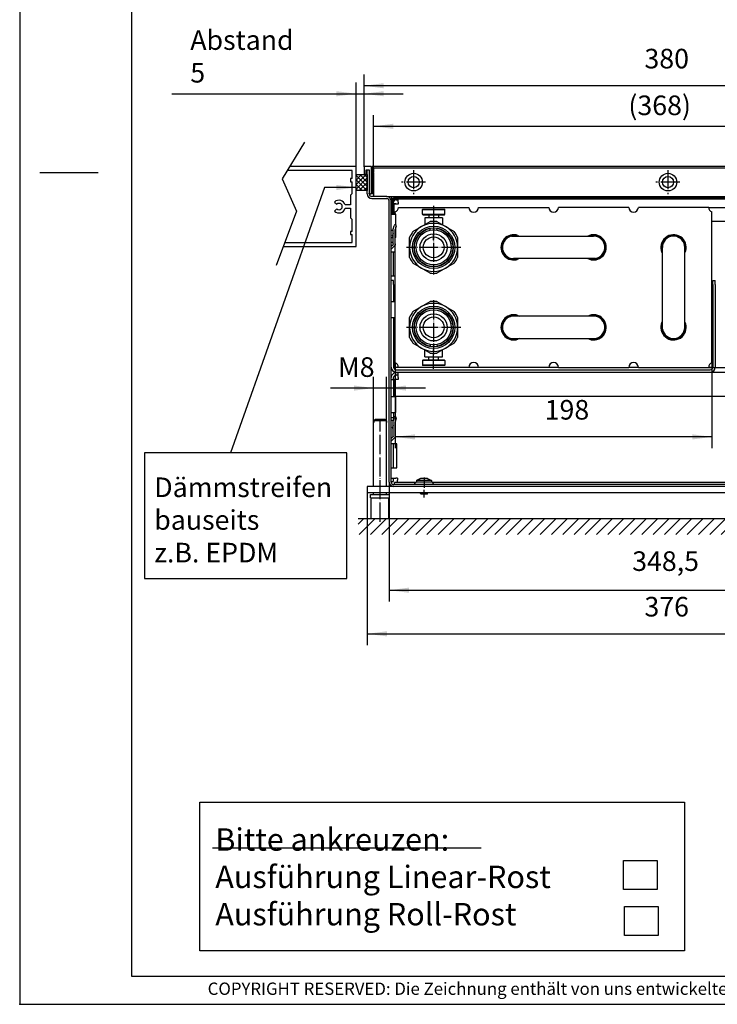
# Model space of a CAD drawing. Extents: x 78 to 1548, y -314 to 725.
# Drawn here: x 78 to 514, y -314 to 301 of the extents above; entities that cross this region are included whole.
import ezdxf

# ---------------------------------------------------------------- set-up
doc = ezdxf.new("R2010")
doc.units = 0
doc.linetypes.add('DOT_CENTER', pattern=[14, 12, -1, 0, -1])
doc.layers.get('0').update_dxf_attribs({"linetype": 'CONTINUOUS'})
doc.layers.add('1', color=7, linetype='CONTINUOUS')
doc.styles.add('CONVERTER_11', font='txt.shx', dxfattribs={"width": 0.9})
doc.styles.add('CONVERTER_12', font='txt.shx', dxfattribs={"width": 0.81})
doc.dimstyles.new('ME10_DIM_11', dxfattribs={"dimtxt": 12.25, "dimasz": 12.25, "dimexe": 7, "dimexo": 0, "dimgap": 7, "dimtad": 1, "dimdec": 1, "dimtxsty": 'CONVERTER_11', "dimsah": 1, "dimcen": 0.09, "dimclrd": 2, "dimclre": 2, "dimclrt": 3, "dimazin": 3, "dimtfac": 1, "dimtdec": 4, "dimtix": 1, "dimtmove": 0, "dimatfit": 3, "dimtolj": 1, "dimtzin": 0})
doc.dimstyles.new('ME10_DIM_16', dxfattribs={"dimtxt": 12.25, "dimasz": 12.25, "dimexe": 7, "dimexo": 0, "dimgap": 7, "dimtad": 1, "dimtxsty": 'CONVERTER_11', "dimsah": 1, "dimcen": 0.09, "dimclrd": 2, "dimclre": 2, "dimclrt": 3, "dimazin": 3, "dimtfac": 1, "dimtdec": 4, "dimtix": 1, "dimtmove": 0, "dimatfit": 3, "dimtolj": 1, "dimtzin": 0})
doc.dimstyles.new('ME10_DIM_19', dxfattribs={"dimtxt": 12.25, "dimasz": 12.25, "dimexe": 7, "dimexo": 0, "dimgap": 7, "dimtad": 1, "dimtxsty": 'CONVERTER_11', "dimsah": 1, "dimcen": 0.09, "dimclrd": 2, "dimclre": 2, "dimclrt": 3, "dimazin": 3, "dimtfac": 1, "dimtdec": 4, "dimtix": 1, "dimtmove": 0, "dimatfit": 3, "dimtolj": 1, "dimtzin": 0})
doc.dimstyles.new('ME10_DIM_20', dxfattribs={"dimtxt": 12.25, "dimasz": 12.25, "dimexe": 7, "dimexo": 0, "dimgap": 7, "dimtad": 1, "dimtxsty": 'CONVERTER_11', "dimsah": 1, "dimcen": 0.09, "dimclrd": 2, "dimclre": 2, "dimclrt": 3, "dimazin": 3, "dimtfac": 1, "dimtdec": 4, "dimtix": 1, "dimtmove": 0, "dimatfit": 3, "dimtolj": 1, "dimtzin": 0})
doc.dimstyles.new('ME10_DIM_21', dxfattribs={"dimtxt": 12.25, "dimasz": 12.25, "dimexe": 7, "dimexo": 0, "dimgap": 7, "dimtad": 1, "dimtxsty": 'CONVERTER_11', "dimsah": 1, "dimcen": 0.09, "dimclrd": 2, "dimclre": 2, "dimclrt": 3, "dimazin": 3, "dimtfac": 1, "dimtdec": 4, "dimtix": 1, "dimtmove": 0, "dimatfit": 3, "dimtolj": 1, "dimtzin": 0})
doc.dimstyles.new('ME10_DIM_25', dxfattribs={"dimtxt": 12.25, "dimasz": 12.25, "dimexe": 7, "dimexo": 0, "dimgap": 7, "dimtad": 1, "dimtxsty": 'CONVERTER_11', "dimsah": 1, "dimcen": 0.09, "dimclrd": 2, "dimclre": 2, "dimclrt": 3, "dimazin": 3, "dimtfac": 1, "dimtdec": 4, "dimtix": 1, "dimtmove": 0, "dimatfit": 3, "dimtolj": 1, "dimtzin": 0})
doc.dimstyles.new('ME10_DIM_26', dxfattribs={"dimtxt": 12.25, "dimasz": 12.25, "dimexe": 7, "dimexo": 0, "dimgap": 7, "dimtad": 1, "dimtxsty": 'CONVERTER_11', "dimsah": 1, "dimcen": 0.09, "dimclrd": 2, "dimclre": 2, "dimclrt": 3, "dimazin": 3, "dimtfac": 1, "dimtdec": 4, "dimtix": 1, "dimtmove": 0, "dimatfit": 3, "dimtolj": 1, "dimtzin": 0})
doc.dimstyles.new('ME10_DIM_27', dxfattribs={"dimtxt": 12.25, "dimasz": 12.25, "dimexe": 7, "dimexo": 0, "dimgap": 7, "dimtad": 1, "dimtxsty": 'CONVERTER_11', "dimsah": 1, "dimcen": 0.09, "dimclrd": 2, "dimclre": 2, "dimclrt": 3, "dimazin": 3, "dimtfac": 1, "dimtdec": 4, "dimtix": 1, "dimtmove": 0, "dimatfit": 3, "dimtolj": 1, "dimtzin": 0})
doc.dimstyles.get("Standard").update_dxf_attribs({"dimtxt": 0.18, "dimasz": 0.18, "dimexe": 0.18, "dimexo": 0.0625, "dimgap": 0.09, "dimtad": 0, "dimtih": 1, "dimtoh": 1, "dimdec": 4, "dimzin": 0, "dimtxsty": 'STANDARD', "dimcen": 0.09, "dimazin": 3, "dimtfac": 1, "dimtdec": 4, "dimtofl": 0, "dimtmove": 0, "dimatfit": 3, "dimtolj": 1, "dimtzin": 0})

# ---------------------------------------------------------------- blocks, each defined once
blk = doc.blocks.new('_TB_FRAME_A3Q', base_point=(26.05, -104.76))
at = {"layer": '1', "color": 2, "linetype": 'CONTINUOUS'}
for p, q in [((26.05, 192.24), (26.05, -104.76)), ((29.65, 43.74), (40.04, 43.74)), ((26.05, -104.76), (446.05, -104.76))]:
    blk.add_line(p, q, dxfattribs=at)
at = {"layer": '1', "color": 7, "linetype": 'CONTINUOUS'}
for p, q in [((46.05, 187.24), (46.05, -99.76)), ((46.05, -99.76), (441.05, -99.76))]:
    blk.add_line(p, q, dxfattribs=at)
at = {"layer": '1', "color": 4}
blk.add_point((26.05, -104.76), dxfattribs=at)
at = {"layer": '1', "color": 2, "insert": (243.55, -102.26), "char_height": 2.2, "attachment_point": 5, "style": 'CONVERTER_12'}
blk.add_mtext('COPYRIGHT RESERVED: Die Zeichnung enthält von uns entwickeltes, geschütztes Know-How, das nicht ohne unsere schriftliche Zustimmung Dritten, insbesondere Mitbewerbern, zugänglich gemacht werden darf. Zuwiderhandlungen verpflichten zu Schadenersatz.', dxfattribs=at)
blk = doc.blocks.new('*D5')
at = {"layer": '1', "color": 2, "linetype": 'CONTINUOUS'}
for p, q in [((288.44, 209.23), (288.44, 261.72)), ((293.44, 209.03), (293.44, 261.72)), ((173.3, 254.72), (288.44, 254.72)), ((288.44, 254.72), (293.44, 254.72)), ((293.44, 254.72), (317.94, 254.72))]:
    blk.add_line(p, q, dxfattribs=at)
at = {"layer": '1', "color": 2}
for points in [[(276.19, 253.11), (276.19, 256.33), (288.44, 254.72)], [(305.69, 256.33), (305.69, 253.11), (293.44, 254.72)]]:
    blk.add_solid(points, dxfattribs=at)
at = {"layer": '1', "color": 3, "insert": (184.82, 261.72), "char_height": 12.25, "attachment_point": 7, "rotation": 0.00014, "style": 'CONVERTER_11'}
blk.add_mtext('\\C3;Abstand \\C3;5', dxfattribs=at)
blk = doc.blocks.new('*D10')
at = {"layer": '1', "color": 2, "linetype": 'CONTINUOUS'}
for p, q in [((299.44, 205.36), (299.44, 241.36)), ((667.44, 205.36), (667.44, 241.36)), ((299.44, 234.36), (667.44, 234.36))]:
    blk.add_line(p, q, dxfattribs=at)
at = {"layer": '1', "color": 2}
for points in [[(311.69, 235.98), (311.69, 232.75), (299.44, 234.36)], [(655.19, 232.75), (655.19, 235.98), (667.44, 234.36)]]:
    blk.add_solid(points, dxfattribs=at)
at = {"layer": '1', "color": 3, "insert": (458.69, 241.36), "char_height": 12.25, "attachment_point": 7, "rotation": 0.00014, "style": 'CONVERTER_11'}
blk.add_mtext('\\C3;(\\C3;368\\C3;)', dxfattribs=at)
blk = doc.blocks.new('*D13')
at = {"layer": '1', "color": 2, "linetype": 'CONTINUOUS'}
for p, q in [((293.44, 209.03), (293.44, 266.72)), ((673.44, 209.03), (673.44, 266.72)), ((673.44, 259.72), (293.44, 259.72))]:
    blk.add_line(p, q, dxfattribs=at)
at = {"layer": '1', "color": 2}
for points in [[(305.69, 261.33), (305.69, 258.11), (293.44, 259.72)], [(661.19, 258.11), (661.19, 261.33), (673.44, 259.72)]]:
    blk.add_solid(points, dxfattribs=at)
at = {"layer": '1', "color": 3, "insert": (468.74, 266.72), "char_height": 12.25, "attachment_point": 7, "rotation": 0.00014, "style": 'CONVERTER_11'}
blk.add_mtext('380', dxfattribs=at)
blk = doc.blocks.new('*D14')
at = {"layer": '1', "color": 2, "linetype": 'CONTINUOUS'}
for p, q in [((309.19, 12.08), (309.19, -62.53)), ((657.69, 12.08), (657.69, -62.53)), ((309.19, -55.53), (657.69, -55.53))]:
    blk.add_line(p, q, dxfattribs=at)
at = {"layer": '1', "color": 2}
for points in [[(321.44, -53.91), (321.44, -57.14), (309.19, -55.53)], [(645.44, -57.14), (645.44, -53.91), (657.69, -55.53)]]:
    blk.add_solid(points, dxfattribs=at)
at = {"layer": '1', "color": 3, "insert": (461.08, -47.3), "char_height": 12.25, "attachment_point": 7, "rotation": 0.00014, "style": 'CONVERTER_11'}
blk.add_mtext('348,5', dxfattribs=at)
blk = doc.blocks.new('*D15')
at = {"layer": '1', "color": 2, "linetype": 'CONTINUOUS'}
for p, q in [((295.44, 5.23), (295.44, -89.78)), ((671.44, 5.23), (671.44, -89.78)), ((295.44, -82.78), (671.44, -82.78))]:
    blk.add_line(p, q, dxfattribs=at)
at = {"layer": '1', "color": 2}
for points in [[(307.69, -81.16), (307.69, -84.39), (295.44, -82.78)], [(659.19, -84.39), (659.19, -81.16), (671.44, -82.78)]]:
    blk.add_solid(points, dxfattribs=at)
at = {"layer": '1', "color": 3, "insert": (468.74, -75.78), "char_height": 12.25, "attachment_point": 7, "rotation": 0.00014, "style": 'CONVERTER_11'}
blk.add_mtext('376', dxfattribs=at)
blk = doc.blocks.new('*D19')
at = {"layer": '1', "color": 2, "linetype": 'CONTINUOUS'}
for p, q in [((508.94, 183.73), (552.43, 183.73)), ((545.43, 183.73), (545.43, 83.73)), ((508.94, 83.73), (552.43, 83.73))]:
    blk.add_line(p, q, dxfattribs=at)
at = {"layer": '1', "color": 2}
for points in [[(547.05, 171.48), (543.82, 171.48), (545.43, 183.73)], [(543.82, 95.98), (547.05, 95.98), (545.43, 83.73)]]:
    blk.add_solid(points, dxfattribs=at)
at = {"layer": '1', "color": 3, "insert": (538.43, 117.42), "char_height": 12.25, "attachment_point": 7, "rotation": 90, "style": 'CONVERTER_11'}
blk.add_mtext('100', dxfattribs=at)
blk = doc.blocks.new('*D20')
at = {"layer": '1', "color": 2, "linetype": 'CONTINUOUS'}
for p, q in [((312.94, 86.56), (312.94, 33.28)), ((510.94, 86.56), (510.94, 33.28)), ((510.94, 40.28), (312.94, 40.28))]:
    blk.add_line(p, q, dxfattribs=at)
at = {"layer": '1', "color": 2}
for points in [[(325.19, 41.89), (325.19, 38.66), (312.94, 40.28)], [(498.69, 38.66), (498.69, 41.89), (510.94, 40.28)]]:
    blk.add_solid(points, dxfattribs=at)
at = {"layer": '1', "color": 3, "insert": (406.37, 47.28), "char_height": 12.25, "attachment_point": 7, "rotation": 0.00014, "style": 'CONVERTER_11'}
blk.add_mtext('198', dxfattribs=at)
blk = doc.blocks.new('*D21')
at = {"layer": '1', "color": 2, "linetype": 'CONTINUOUS'}
for p, q in [((299.44, 49.23), (299.44, 77.79)), ((307.44, 49.23), (307.44, 77.79)), ((299.44, 70.79), (272.52, 70.79)), ((307.44, 70.79), (299.44, 70.79)), ((331.94, 70.79), (307.44, 70.79))]:
    blk.add_line(p, q, dxfattribs=at)
at = {"layer": '1', "color": 2}
for points in [[(287.19, 69.18), (287.19, 72.41), (299.44, 70.79)], [(319.69, 72.41), (319.69, 69.18), (307.44, 70.79)]]:
    blk.add_solid(points, dxfattribs=at)
at = {"layer": '1', "color": 3, "insert": (277.18, 77.79), "char_height": 12.25, "attachment_point": 7, "rotation": 0.00014, "style": 'CONVERTER_11'}
blk.add_mtext('\\C3;M\\C3;8', dxfattribs=at)
blk = doc.blocks.new('*X45')
at = {"layer": '1', "color": 2, "linetype": 'CONTINUOUS'}
for p, q in [((294.74, 204.23), (288.44, 197.93)), ((291.91, 204.23), (288.44, 200.76)), ((289.09, 204.23), (288.44, 203.59)), ((295.44, 196.71), (288.44, 203.71)), ((295.44, 199.54), (290.74, 204.23)), ((295.44, 199.54), (290.74, 204.23)), ((295.44, 202.36), (293.57, 204.23)), ((295.44, 202.1), (288.44, 195.1)), ((295.08, 194.23), (288.44, 200.88)), ((292.26, 194.23), (288.44, 198.05)), ((295.44, 199.27), (290.4, 194.23)), ((289.43, 194.23), (288.44, 195.22)), ((295.44, 196.44), (293.23, 194.23))]:
    blk.add_line(p, q, dxfattribs=at)
blk = doc.blocks.new('*X46')
at = {"layer": '1', "color": 2, "linetype": 'CONTINUOUS'}
for p, q in [((289.84, -14.21), (293.29, -10.77)), ((290.36, -20.77), (300.36, -10.77)), ((297.43, -20.77), (307.43, -10.77)), ((304.5, -20.77), (314.5, -10.77)), ((311.57, -20.77), (321.57, -10.77)), ((318.64, -20.77), (328.64, -10.77)), ((325.72, -20.77), (335.72, -10.77)), ((332.79, -20.77), (342.79, -10.77)), ((339.86, -20.77), (349.86, -10.77)), ((346.93, -20.77), (356.93, -10.77)), ((354, -20.77), (364, -10.77)), ((361.07, -20.77), (371.07, -10.77)), ((368.14, -20.77), (378.14, -10.77)), ((375.21, -20.77), (385.21, -10.77)), ((382.28, -20.77), (392.28, -10.77)), ((389.36, -20.77), (399.36, -10.77)), ((396.43, -20.77), (406.43, -10.77)), ((403.5, -20.77), (413.5, -10.77)), ((410.57, -20.77), (420.57, -10.77)), ((417.64, -20.77), (427.64, -10.77)), ((424.71, -20.77), (434.71, -10.77)), ((431.78, -20.77), (441.78, -10.77)), ((438.85, -20.77), (448.85, -10.77)), ((445.92, -20.77), (455.92, -10.77)), ((452.99, -20.77), (462.99, -10.77)), ((460.07, -20.77), (470.07, -10.77)), ((467.14, -20.77), (477.14, -10.77)), ((474.21, -20.77), (484.21, -10.77)), ((481.28, -20.77), (491.28, -10.77)), ((488.35, -20.77), (498.35, -10.77)), ((495.42, -20.77), (505.42, -10.77)), ((502.49, -20.77), (512.49, -10.77)), ((509.56, -20.77), (519.56, -10.77)), ((516.63, -20.77), (526.63, -10.77)), ((523.71, -20.77), (533.71, -10.77)), ((530.78, -20.77), (540.78, -10.77)), ((537.85, -20.77), (547.85, -10.77)), ((544.92, -20.77), (554.92, -10.77)), ((551.99, -20.77), (561.99, -10.77)), ((559.06, -20.77), (569.06, -10.77)), ((566.13, -20.77), (576.13, -10.77)), ((573.2, -20.77), (583.2, -10.77)), ((580.27, -20.77), (590.27, -10.77)), ((587.35, -20.77), (597.35, -10.77)), ((594.42, -20.77), (604.42, -10.77)), ((601.49, -20.77), (611.49, -10.77)), ((608.56, -20.77), (618.56, -10.77)), ((615.63, -20.77), (625.63, -10.77)), ((622.7, -20.77), (632.7, -10.77)), ((629.77, -20.77), (639.77, -10.77)), ((636.84, -20.77), (646.84, -10.77)), ((643.91, -20.77), (653.91, -10.77)), ((650.98, -20.77), (660.98, -10.77)), ((658.06, -20.77), (668.06, -10.77)), ((665.13, -20.77), (675.13, -10.77)), ((672.2, -20.77), (682.2, -10.77)), ((679.27, -20.77), (689.27, -10.77)), ((686.34, -20.77), (696.34, -10.77)), ((693.41, -20.77), (702.21, -11.97)), ((700.48, -20.77), (702.21, -19.04))]:
    blk.add_line(p, q, dxfattribs=at)

msp = doc.modelspace()

# ---------------------------------------------------------------- linework, layer by layer
at = {"color": 1, "linetype": 'CONTINUOUS'}
for p, q in [((297.839, 209.233), (293.639, 209.233)), ((668.439, 209.233), (298.439, 209.233)), ((298.439, 209.033), (298.439, 209.233)), ((293.439, 209.033), (293.439, 204.433)), ((293.639, 204.233), (294.039, 204.233)), ((294.839, 207.233), (296.539, 207.233)), ((294.839, 205.033), (294.839, 207.233)), ((295.439, 192.083), (295.439, 207.233)), ((296.539, 207.233), (296.539, 193.033)), ((298.039, 192.433), (298.039, 209.033)), ((298.439, 209.033), (298.439, 192.433)), ((299.439, 208.483), (667.439, 208.483)), ((299.439, 208.483), (299.439, 208.183)), ((299.439, 208.183), (299.439, 206.654)), ((299.439, 206.654), (299.439, 206.396)), ((299.439, 206.396), (299.439, 205.621)), ((299.439, 205.363), (299.439, 205.621)), ((299.439, 205.363), (299.439, 193.604)), ((296.689, 192.083), (296.689, 192.567)), ((297.339, 192.233), (297.839, 192.233)), ((298.439, 192.233), (298.439, 192.433)), ((299.439, 192.233), (298.439, 192.233)), ((299.439, 192.187), (299.408, 192.233)), ((299.439, 193.346), (299.439, 193.604)), ((299.439, 193.346), (299.439, 192.571)), ((299.439, 192.571), (299.439, 192.313)), ((299.439, 192.313), (299.439, 190.783)), ((299.439, 190.783), (299.439, 190.483)), ((307.589, 190.483), (298.289, 190.483)), ((298.289, 189.233), (307.589, 189.233)), ((307.589, 190.483), (659.289, 190.483)), ((309.189, 12.083), (309.189, 187.633)), ((310.439, 12.083), (310.439, 187.633)), ((310.689, 190.483), (310.689, 188.323)), ((310.689, 188.323), (310.689, 188.273)), ((311.069, 187.253), (311.069, 181.983)), ((311.069, 185.733), (311.939, 185.733)), ((311.347, 189.075), (311.307, 189.016)), ((311.939, 185.733), (311.939, 186.883)), ((311.939, 186.233), (313.289, 186.233)), ((311.939, 185.733), (311.939, 179.483)), ((314.689, 185.733), (312.039, 185.733)), ((312.039, 185.733), (312.039, 179.483)), ((654.209, 189.483), (312.669, 189.483)), ((654.209, 188.853), (312.669, 188.853)), ((313.539, 189.983), (314.689, 189.983)), ((313.539, 188.483), (314.689, 188.483)), ((652.189, 189.983), (314.689, 189.983)), ((314.689, 189.568), (314.689, 189.983)), ((314.689, 189.483), (314.689, 189.568)), ((314.689, 188.705), (314.689, 188.853)), ((314.689, 186.883), (314.689, 188.705)), ((314.689, 186.883), (314.689, 185.733)), ((310.439, 179.483), (311.069, 179.483)), ((311.069, 181.983), (311.069, 179.483)), ((311.069, 179.483), (313.096, 179.483)), ((312.939, 179.483), (312.939, 180.905)), ((313.389, 179.483), (313.096, 179.483)), ((313.389, 172.496), (313.389, 179.483)), ((314.939, 183.733), (358.939, 183.733)), ((330.189, 182.633), (329.939, 182.383)), ((329.939, 182.383), (343.939, 182.383)), ((329.939, 179.383), (329.939, 182.383)), ((329.939, 179.383), (343.939, 179.383)), ((330.189, 179.133), (329.939, 179.383)), ((330.189, 182.633), (343.689, 182.633)), ((330.189, 179.133), (343.689, 179.133)), ((333.939, 179.133), (333.939, 177.233)), ((339.939, 179.133), (339.939, 177.233)), ((343.689, 182.633), (343.939, 182.383)), ((343.689, 179.133), (343.939, 179.383)), ((343.939, 179.383), (343.939, 182.383)), ((364.939, 183.733), (408.939, 183.733)), ((458.939, 183.733), (414.939, 183.733)), ((508.939, 183.733), (464.939, 183.733)), ((510.939, 86.562), (510.939, 180.905)), ((312.464, 172.744), (312.339, 172.277)), ((313.663, 172.422), (312.464, 172.744)), ((313.538, 171.956), (313.663, 172.422)), ((329.439, 171.724), (334.851, 174.849)), ((342.439, 177.233), (331.439, 177.233)), ((331.439, 177.233), (331.439, 172.878)), ((339.026, 174.849), (344.439, 171.724)), ((342.439, 177.233), (342.439, 172.878)), ((653.489, 174.983), (510.939, 174.983)), ((310.439, 169.473), (311.689, 169.473)), ((311.658, 167.337), (311.065, 165.706)), ((311.658, 167.337), (311.689, 167.508)), ((311.689, 169.652), (311.74, 170.041)), ((311.689, 160.822), (311.689, 169.652)), ((311.74, 170.041), (312.339, 172.277)), ((312.939, 169.652), (312.956, 169.782)), ((312.939, 160.822), (312.939, 169.652)), ((312.939, 169.473), (313.096, 169.473)), ((313.538, 171.956), (312.956, 169.782)), ((313.389, 169.473), (313.096, 169.473)), ((313.389, 169.473), (313.389, 171.398)), ((313.389, 164.973), (313.389, 169.473)), ((324.026, 168.599), (329.439, 171.724)), ((326.786, 165.113), (327.564, 166.209)), ((327.564, 166.209), (328.46, 167.212)), ((328.46, 167.212), (329.462, 168.108)), ((329.462, 168.108), (330.559, 168.886)), ((330.559, 168.886), (331.736, 169.537)), ((331.736, 169.537), (332.978, 170.051)), ((332.978, 170.051), (334.27, 170.423)), ((334.27, 170.423), (334.69, 170.511)), ((334.863, 169.605), (334.69, 170.511)), ((334.889, 169.471), (334.863, 169.605)), ((335.001, 169.492), (334.888, 169.476)), ((336.939, 169.758), (336.382, 169.682)), ((337.495, 169.682), (336.939, 169.758)), ((338.989, 169.476), (338.876, 169.492)), ((338.988, 169.471), (339.014, 169.605)), ((339.014, 169.605), (339.187, 170.511)), ((339.187, 170.511), (339.607, 170.423)), ((339.607, 170.423), (340.899, 170.051)), ((340.899, 170.051), (342.141, 169.537)), ((342.141, 169.537), (343.318, 168.886)), ((343.318, 168.886), (344.415, 168.108)), ((344.415, 168.108), (345.417, 167.212)), ((344.439, 171.724), (349.851, 168.599)), ((345.417, 167.212), (346.313, 166.209)), ((346.313, 166.209), (347.091, 165.113)), ((389.584, 166.177), (390.441, 165.733)), ((434.293, 166.177), (433.436, 165.733)), ((435.654, 166.021), (437.018, 166.129)), ((310.439, 164.973), (311.689, 164.973)), ((310.439, 161.889), (311.689, 161.889)), ((310.439, 159.365), (311.542, 160.469)), ((311.057, 159.983), (310.439, 159.983)), ((311.065, 165.706), (311.689, 165.479)), ((311.65, 160.631), (311.542, 160.469)), ((311.689, 160.822), (311.65, 160.631)), ((312.824, 160.248), (312.499, 159.761)), ((312.939, 160.822), (312.824, 160.248)), ((312.939, 164.973), (313.096, 164.973)), ((312.939, 86.562), (312.939, 160.822)), ((313.389, 164.973), (313.096, 164.973)), ((321.939, 158.733), (321.939, 164.983)), ((324.948, 158.733), (325.023, 160.076)), ((325.023, 160.076), (325.248, 161.402)), ((325.248, 161.402), (325.621, 162.694)), ((325.621, 162.694), (326.135, 163.936)), ((326.135, 163.936), (326.786, 165.113)), ((336.939, 165.133), (336.916, 165.173)), ((336.939, 165.133), (336.961, 165.173)), ((347.091, 165.113), (347.742, 163.936)), ((347.742, 163.936), (348.256, 162.694)), ((348.256, 162.694), (348.629, 161.402)), ((348.629, 161.402), (348.854, 160.076)), ((348.854, 160.076), (348.929, 158.733)), ((351.939, 164.983), (351.939, 158.733)), ((385.723, 165.627), (387.075, 165.733)), ((387.075, 165.733), (436.939, 165.733)), ((389.329, 165.733), (389.225, 165.771)), ((434.548, 165.733), (434.652, 165.771)), ((310.439, 157.494), (310.477, 157.685)), ((310.439, 155.983), (312.709, 155.983)), ((310.477, 157.685), (310.585, 157.847)), ((310.585, 157.847), (312.499, 159.761)), ((311.689, 155.983), (311.689, 140.983)), ((312.709, 155.983), (312.939, 155.983)), ((321.939, 152.483), (321.939, 158.733)), ((325.023, 157.391), (324.948, 158.733)), ((325.248, 156.065), (325.023, 157.391)), ((325.621, 154.773), (325.248, 156.065)), ((326.135, 153.531), (325.621, 154.773)), ((348.256, 154.773), (347.742, 153.531)), ((348.629, 156.065), (348.256, 154.773)), ((348.854, 157.391), (348.629, 156.065)), ((348.929, 158.733), (348.854, 157.391)), ((351.939, 158.733), (351.939, 152.483)), ((479.693, 155.586), (479.939, 155.181)), ((479.939, 156.345), (479.825, 156.694)), ((479.939, 108.87), (479.939, 158.733)), ((493.939, 158.596), (493.832, 159.949)), ((493.939, 108.733), (493.939, 158.596)), ((494.052, 156.694), (493.939, 156.345)), ((493.939, 155.204), (494.546, 156.602)), ((329.439, 145.743), (324.026, 148.868)), ((326.786, 152.354), (326.135, 153.531)), ((327.564, 151.257), (326.786, 152.354)), ((328.46, 150.255), (327.564, 151.257)), ((329.462, 149.359), (328.46, 150.255)), ((330.559, 148.581), (329.462, 149.359)), ((331.736, 147.93), (330.559, 148.581)), ((332.978, 147.416), (331.736, 147.93)), ((342.141, 147.93), (340.899, 147.416)), ((343.318, 148.581), (342.141, 147.93)), ((344.415, 149.359), (343.318, 148.581)), ((345.417, 150.255), (344.415, 149.359)), ((349.851, 148.868), (344.439, 145.743)), ((346.313, 151.257), (345.417, 150.255)), ((347.091, 152.354), (346.313, 151.257)), ((347.742, 153.531), (347.091, 152.354)), ((388.224, 151.446), (386.859, 151.338)), ((436.802, 151.733), (386.939, 151.733)), ((389.225, 151.696), (389.329, 151.733)), ((390.441, 151.733), (389.584, 151.289)), ((433.436, 151.733), (434.293, 151.289)), ((434.652, 151.696), (434.548, 151.733)), ((438.154, 151.84), (436.802, 151.733)), ((334.851, 142.618), (329.439, 145.743)), ((334.27, 147.043), (332.978, 147.416)), ((335.596, 146.818), (334.27, 147.043)), ((336.939, 146.743), (335.596, 146.818)), ((338.281, 146.818), (336.939, 146.743)), ((339.607, 147.043), (338.281, 146.818)), ((344.439, 145.743), (339.026, 142.618)), ((340.899, 147.416), (339.607, 147.043)), ((310.439, 140.983), (312.794, 140.983)), ((311.939, 137.983), (310.439, 137.983)), ((311.939, 135.483), (311.939, 137.983)), ((311.939, 135.483), (311.939, 124.983)), ((312.794, 140.983), (312.939, 140.983)), ((511.439, 135.483), (511.439, 137.983)), ((511.439, 137.983), (512.939, 137.983)), ((511.439, 135.483), (511.439, 83.833)), ((512.939, 135.483), (512.939, 137.983)), ((512.939, 135.483), (512.939, 83.833)), ((310.439, 124.983), (312.939, 124.983)), ((329.439, 121.724), (334.851, 124.849)), ((339.026, 124.849), (344.439, 121.724)), ((324.026, 118.599), (329.439, 121.724)), ((327.564, 116.209), (328.46, 117.212)), ((328.46, 117.212), (329.462, 118.108)), ((329.462, 118.108), (330.559, 118.886)), ((330.559, 118.886), (331.736, 119.537)), ((331.736, 119.537), (332.978, 120.051)), ((332.978, 120.051), (334.27, 120.423)), ((334.27, 120.423), (335.596, 120.649)), ((335.596, 120.649), (336.939, 120.724)), ((336.939, 120.724), (338.281, 120.649)), ((338.281, 120.649), (339.607, 120.423)), ((339.607, 120.423), (340.899, 120.051)), ((340.899, 120.051), (342.141, 119.537)), ((342.141, 119.537), (343.318, 118.886)), ((343.318, 118.886), (344.415, 118.108)), ((344.415, 118.108), (345.417, 117.212)), ((344.439, 121.724), (349.851, 118.599)), ((345.417, 117.212), (346.313, 116.209)), ((310.439, 114.973), (312.939, 114.973)), ((311.939, 114.973), (311.939, 83.833)), ((321.939, 108.733), (321.939, 114.983)), ((325.023, 110.076), (325.248, 111.402)), ((325.248, 111.402), (325.621, 112.694)), ((325.621, 112.694), (326.135, 113.936)), ((326.135, 113.936), (326.786, 115.113)), ((326.786, 115.113), (327.564, 116.209)), ((346.313, 116.209), (347.091, 115.113)), ((347.091, 115.113), (347.742, 113.936)), ((347.742, 113.936), (348.256, 112.694)), ((348.256, 112.694), (348.629, 111.402)), ((348.629, 111.402), (348.854, 110.076)), ((351.939, 114.983), (351.939, 108.733)), ((387.075, 115.733), (385.723, 115.627)), ((436.939, 115.733), (387.075, 115.733)), ((389.329, 115.733), (389.225, 115.771)), ((389.584, 116.177), (390.441, 115.733)), ((434.293, 116.177), (433.436, 115.733)), ((434.548, 115.733), (434.652, 115.771)), ((435.654, 116.021), (437.018, 116.129)), ((479.939, 112.285), (479.693, 111.881)), ((479.825, 110.773), (479.939, 111.122)), ((494.546, 110.865), (493.939, 112.262)), ((493.939, 111.122), (494.052, 110.773)), ((321.939, 102.483), (321.939, 108.733)), ((324.948, 108.733), (325.023, 110.076)), ((325.023, 107.391), (324.948, 108.733)), ((325.248, 106.065), (325.023, 107.391)), ((325.621, 104.773), (325.248, 106.065)), ((326.135, 103.531), (325.621, 104.773)), ((348.256, 104.773), (347.742, 103.531)), ((348.629, 106.065), (348.256, 104.773)), ((348.854, 107.391), (348.629, 106.065)), ((348.854, 110.076), (348.929, 108.733)), ((348.929, 108.733), (348.854, 107.391)), ((351.939, 108.733), (351.939, 102.483)), ((480.045, 107.518), (479.939, 108.87)), ((329.439, 95.743), (324.026, 98.868)), ((326.786, 102.354), (326.135, 103.531)), ((327.564, 101.257), (326.786, 102.354)), ((328.46, 100.255), (327.564, 101.257)), ((329.462, 99.359), (328.46, 100.255)), ((330.559, 98.581), (329.462, 99.359)), ((331.736, 97.93), (330.559, 98.581)), ((336.939, 102.333), (336.916, 102.294)), ((336.939, 102.333), (336.961, 102.294)), ((343.318, 98.581), (342.141, 97.93)), ((344.415, 99.359), (343.318, 98.581)), ((345.417, 100.255), (344.415, 99.359)), ((349.851, 98.868), (344.439, 95.743)), ((346.313, 101.257), (345.417, 100.255)), ((347.091, 102.354), (346.313, 101.257)), ((347.742, 103.531), (347.091, 102.354)), ((388.224, 101.446), (386.859, 101.338)), ((386.939, 101.733), (436.802, 101.733)), ((389.225, 101.696), (389.329, 101.733)), ((390.441, 101.733), (389.584, 101.289)), ((433.436, 101.733), (434.293, 101.289)), ((434.652, 101.696), (434.548, 101.733)), ((436.802, 101.733), (438.154, 101.84)), ((486.859, 101.338), (488.224, 101.446)), ((334.851, 92.618), (329.439, 95.743)), ((331.439, 90.233), (331.439, 94.588)), ((332.978, 97.416), (331.736, 97.93)), ((334.27, 97.043), (332.978, 97.416)), ((334.69, 96.955), (334.27, 97.043)), ((334.863, 97.861), (334.69, 96.955)), ((334.889, 97.996), (334.863, 97.861)), ((334.888, 97.99), (335.001, 97.975)), ((336.382, 97.785), (336.939, 97.708)), ((336.939, 97.708), (337.495, 97.785)), ((338.876, 97.975), (338.989, 97.99)), ((338.988, 97.996), (339.014, 97.861)), ((339.014, 97.861), (339.187, 96.955)), ((344.439, 95.743), (339.026, 92.618)), ((339.607, 97.043), (339.187, 96.955)), ((340.899, 97.416), (339.607, 97.043)), ((342.141, 97.93), (340.899, 97.416)), ((342.439, 90.233), (342.439, 94.588)), ((312.939, 83.733), (312.939, 86.562)), ((330.189, 88.333), (329.939, 88.083)), ((343.939, 88.083), (329.939, 88.083)), ((329.939, 88.083), (329.939, 85.083)), ((343.689, 88.333), (330.189, 88.333)), ((331.439, 90.233), (334.952, 90.233)), ((333.939, 88.333), (333.939, 90.233)), ((334.952, 90.233), (342.439, 90.233)), ((339.939, 88.333), (339.939, 90.233)), ((343.689, 88.333), (343.939, 88.083)), ((343.939, 88.083), (343.939, 85.083)), ((510.939, 86.562), (510.939, 83.733)), ((314.939, 83.733), (312.939, 83.733)), ((313.539, 82.233), (509.839, 82.233)), ((313.539, 80.733), (509.839, 80.733)), ((313.539, 80.483), (314.689, 80.483)), ((313.864, 80.733), (314.018, 80.725)), ((314.018, 80.725), (314.138, 80.702)), ((314.138, 80.702), (314.149, 80.699)), ((314.149, 80.699), (314.248, 80.656)), ((314.248, 80.656), (314.293, 80.626)), ((314.293, 80.626), (314.384, 80.519)), ((314.358, 80.555), (314.344, 80.483)), ((314.384, 80.519), (314.401, 80.483)), ((652.189, 80.483), (314.689, 80.483)), ((314.689, 77.383), (314.689, 80.483)), ((358.939, 83.733), (314.939, 83.733)), ((343.939, 85.083), (329.939, 85.083)), ((330.189, 84.833), (329.939, 85.083)), ((343.689, 84.833), (330.189, 84.833)), ((343.689, 84.833), (343.939, 85.083)), ((364.939, 83.733), (358.939, 83.733)), ((408.939, 83.733), (364.939, 83.733)), ((414.939, 83.733), (408.939, 83.733)), ((414.939, 83.733), (458.939, 83.733)), ((464.939, 83.733), (458.939, 83.733)), ((464.939, 83.733), (508.939, 83.733)), ((510.939, 83.733), (508.939, 83.733)), ((508.976, 80.483), (508.993, 80.519)), ((508.993, 80.519), (509.084, 80.626)), ((509.033, 80.483), (509.019, 80.555)), ((509.084, 80.626), (509.129, 80.656)), ((509.129, 80.656), (509.228, 80.699)), ((509.228, 80.699), (509.24, 80.702)), ((509.24, 80.702), (509.359, 80.725)), ((509.359, 80.725), (509.513, 80.733)), ((310.691, 78.594), (310.439, 78.738)), ((310.439, 76.233), (311.939, 76.233)), ((311.939, 76.233), (311.939, 77.383)), ((311.939, 76.233), (311.939, 65.483)), ((312.039, 76.233), (312.039, 65.483)), ((314.689, 76.233), (312.039, 76.233)), ((312.898, 78.426), (312.264, 78.3)), ((313.539, 78.983), (314.689, 78.983)), ((313.723, 78.983), (313.709, 78.968)), ((314.689, 77.383), (314.689, 76.233)), ((311.939, 70.233), (312.039, 70.233)), ((310.439, 65.483), (313.096, 65.483)), ((313.389, 65.483), (313.096, 65.483)), ((313.389, 55.473), (313.389, 65.483)), ((653.489, 65.483), (313.389, 65.483)), ((310.439, 55.473), (313.096, 55.473)), ((311.939, 55.473), (311.939, 52.389)), ((313.389, 55.473), (313.096, 55.473)), ((299.484, 49.233), (299.439, 49.233)), ((299.439, 9.233), (299.439, 49.233)), ((300.499, 51.233), (299.484, 50.233)), ((299.484, 50.233), (300.499, 51.233)), ((307.393, 50.233), (299.484, 50.233)), ((299.484, 50.233), (299.484, 49.233)), ((299.484, 50.233), (299.484, 49.233)), ((300.499, 51.233), (299.991, 50.734)), ((299.991, 50.734), (300.499, 51.233)), ((306.378, 51.233), (300.499, 51.233)), ((306.378, 51.233), (307.393, 50.233)), ((307.393, 50.233), (306.378, 51.233)), ((307.393, 50.233), (307.393, 49.233)), ((307.393, 50.233), (307.393, 49.233)), ((307.439, 49.233), (307.393, 49.233)), ((307.439, 9.233), (307.439, 49.233)), ((310.439, 52.389), (311.939, 52.389)), ((311.858, 50.483), (310.439, 50.483)), ((311.689, 49.652), (311.74, 50.041)), ((311.689, 40.822), (311.689, 49.652)), ((311.74, 50.041), (312.339, 52.277)), ((311.939, 52.389), (311.939, 50.783)), ((312.464, 52.744), (312.339, 52.277)), ((313.663, 52.422), (312.464, 52.744)), ((312.939, 49.652), (312.956, 49.782)), ((312.939, 40.822), (312.939, 49.652)), ((313.538, 51.956), (312.956, 49.782)), ((313.538, 51.956), (313.663, 52.422)), ((311.658, 47.337), (311.065, 45.706)), ((311.065, 45.706), (311.689, 45.479)), ((311.658, 47.337), (311.689, 47.508)), ((310.439, 39.365), (311.542, 40.469)), ((310.439, 37.494), (310.477, 37.685)), ((310.477, 37.685), (310.585, 37.847)), ((310.585, 37.847), (312.499, 39.761)), ((311.65, 40.631), (311.542, 40.469)), ((311.689, 40.822), (311.65, 40.631)), ((312.824, 40.248), (312.499, 39.761)), ((312.939, 40.822), (312.824, 40.248)), ((313.289, 35.983), (310.439, 35.983)), ((311.689, 35.983), (311.689, 20.983)), ((313.939, 35.983), (313.289, 35.983)), ((313.939, 20.983), (313.939, 35.983)), ((310.439, 20.983), (313.289, 20.983)), ((313.289, 20.983), (313.939, 20.983)), ((310.439, 14.483), (313.289, 14.483)), ((310.439, 12.483), (311.689, 12.483)), ((311.689, 14.483), (311.689, 12.483)), ((314.439, 14.483), (313.289, 14.483)), ((314.439, 14.483), (314.439, 13.333)), ((314.439, 11.733), (314.439, 13.333)), ((327.435, 13.716), (326.189, 12.983)), ((326.189, 12.983), (327.435, 13.716)), ((332.756, 12.983), (326.189, 12.983)), ((326.189, 12.983), (326.189, 11.983)), ((328.689, 14.183), (327.435, 13.716)), ((327.435, 13.716), (328.689, 14.183)), ((328.99, 14.183), (328.689, 14.183)), ((330.939, 14.183), (328.99, 14.183)), ((332.887, 14.183), (330.939, 14.183)), ((335.689, 12.983), (332.756, 12.983)), ((333.189, 14.183), (332.887, 14.183)), ((332.904, 14.183), (333.017, 14.183)), ((333.189, 14.183), (334.442, 13.716)), ((333.189, 14.183), (334.442, 13.716)), ((334.442, 13.716), (335.689, 12.983)), ((334.442, 13.716), (335.689, 12.983)), ((335.689, 12.983), (335.689, 11.983)), ((295.439, 9.233), (295.439, 5.233)), ((312.039, 9.233), (295.439, 9.233)), ((654.839, 10.483), (312.039, 10.483)), ((654.839, 9.233), (312.039, 9.233)), ((325.47, 11.733), (312.439, 11.733)), ((312.439, 10.483), (312.439, 11.733)), ((325.189, 11.183), (325.269, 11.409)), ((325.189, 11.183), (325.189, 10.483)), ((325.269, 11.409), (325.458, 11.717)), ((325.458, 11.717), (325.511, 11.788)), ((325.511, 11.788), (325.869, 11.962)), ((325.869, 11.962), (325.917, 11.975)), ((325.917, 11.975), (326.002, 11.983)), ((330.939, 11.983), (326.002, 11.983)), ((335.764, 11.983), (330.939, 11.983)), ((335.96, 11.975), (335.764, 11.983)), ((336.08, 11.902), (335.96, 11.975)), ((336.366, 11.788), (336.08, 11.902)), ((336.52, 11.534), (336.366, 11.788)), ((630.47, 11.733), (336.399, 11.733)), ((336.608, 11.409), (336.52, 11.534)), ((336.689, 11.183), (336.608, 11.409)), ((336.689, 11.183), (336.689, 10.483)), ((671.439, 5.233), (295.439, 5.233)), ((297.439, 4.233), (301.142, 4.233)), ((297.439, 2.233), (297.439, 4.233)), ((297.439, 2.233), (301.142, 2.233)), ((297.939, -10.767), (297.939, 2.233)), ((299.439, 4.233), (299.439, 5.233)), ((301.142, 4.233), (309.439, 4.233)), ((301.142, 2.233), (309.439, 2.233)), ((307.439, 4.233), (307.439, 5.233)), ((308.939, -10.767), (308.939, 2.233)), ((309.439, 2.233), (309.439, 4.233)), ((328.839, 4.483), (328.589, 5.233)), ((328.839, 4.483), (328.589, 5.233)), ((331.742, 4.483), (328.839, 4.483)), ((333.039, 4.483), (331.742, 4.483)), ((333.039, 4.483), (333.289, 5.233)), ((333.039, 4.483), (333.289, 5.233)), ((297.939, -10.767), (301.334, -10.767)), ((301.334, -10.767), (308.939, -10.767))]:
    msp.add_line(p, q, dxfattribs=at)
for centre, radius in [((324.439, 199.483), 5.5), ((483.439, 199.483), 5.5), ((324.439, 199.483), 3.5), ((483.439, 199.483), 3.5), ((336.939, 158.733), 13.25), ((336.939, 158.733), 12.25), ((336.939, 158.733), 10.975), ((336.939, 158.733), 8.5), ((336.939, 158.733), 6.5), ((336.939, 108.733), 13.25), ((336.939, 108.733), 12.25), ((336.939, 108.733), 10.975), ((336.939, 108.733), 8.5), ((336.939, 108.733), 6.5)]:
    msp.add_circle(centre, radius, dxfattribs=at)
for centre, radius, start, end in [((293.639, 209.033), 0.2, 90, 180), ((297.839, 209.033), 0.2, 0, 90), ((293.639, 204.433), 0.2, 180, 270), ((294.039, 205.033), 0.8, 270, 0), ((298.289, 192.083), 2.85, 180, 270), ((297.339, 193.033), 0.8, 180, 270), ((298.289, 192.083), 1.6, 180, 270), ((297.839, 192.433), 0.2, 270, 0), ((307.589, 187.633), 2.85, 0, 90), ((307.589, 187.633), 1.6, 0, 90), ((312.669, 187.253), 2.23, 90, 180), ((312.669, 187.253), 1.6, 90, 180), ((313.539, 186.883), 3.1, 90.000046, 134.999946), ((313.539, 186.883), 1.6, 90, 180), ((313.539, 186.883), 1.6, 134.999289, 179.999541), ((311.939, 183.733), 3, 289.471221, 360), ((361.939, 183.733), 3, 180, 360), ((411.939, 183.733), 3, 180, 360), ((461.939, 183.733), 3, 180, 360), ((511.939, 183.733), 3, 180, 250.528779), ((336.939, 158.733), 15, 60, 120), ((336.939, 158.733), 16.25, 82.619865, 97.380135), ((336.939, 158.733), 15, 120, 180), ((336.939, 158.733), 16.25, 142.619865, 157.380135), ((336.939, 158.733), 15, 0, 60), ((336.939, 158.733), 16.25, 22.619865, 37.380135), ((386.939, 158.733), 7.9, 70.434807, 273.913049), ((386.939, 158.733), 7.4, 72.000032, 191.999962), ((436.939, 158.733), 7.9, 281.739112, 109.565193), ((436.939, 158.733), 7.4, 320.000026, 108.000014), ((486.939, 158.733), 7.9, 344.347795, 203.478308), ((486.939, 158.733), 7.4, 344.000024, 195.999976), ((386.939, 158.733), 7, 129.999984, 270), ((386.939, 158.733), 7, 100.000004, 129.999981), ((436.939, 158.733), 7, 70.000048, 90.000022), ((436.939, 158.733), 7, 280.000006, 70.000025), ((486.939, 158.733), 7, 10.000006, 180), ((336.939, 158.733), 15, 180, 240), ((336.939, 158.733), 15, 300, 0), ((386.939, 158.733), 7.4, 191.999988, 287.999974), ((436.939, 158.733), 7.4, 251.999989, 320.00003), ((336.939, 158.733), 16.25, 202.619865, 217.380135), ((336.939, 158.733), 16.25, 322.619865, 337.380135), ((386.939, 158.733), 7.9, 273.913155, 289.565308), ((436.939, 158.733), 7.9, 250.434768, 281.739082), ((336.939, 158.733), 15, 240, 300), ((336.939, 158.733), 16.25, 262.619865, 277.380135), ((336.939, 108.733), 15, 60, 120), ((336.939, 108.733), 16.25, 82.619865, 97.380135), ((336.939, 108.733), 15, 120, 180), ((336.939, 108.733), 16.25, 142.619865, 157.380135), ((336.939, 108.733), 15, 0, 60), ((336.939, 108.733), 16.25, 22.619865, 37.380135), ((386.939, 108.733), 7.9, 101.739166, 289.565193), ((386.939, 108.733), 7.4, 143.999994, 287.999959), ((386.939, 108.733), 7, 129.999988, 269.999999), ((386.939, 108.733), 7.4, 72.000039, 143.99999), ((386.939, 108.733), 7, 100.000015, 129.999997), ((386.939, 108.733), 7.9, 70.434775, 101.739139), ((436.939, 108.733), 7.9, 31.304356, 109.565214), ((436.939, 108.733), 7.9, 250.434804, 31.304336), ((436.939, 108.733), 7.4, 43.999998, 107.999999), ((436.939, 108.733), 7.4, 251.999988, 44.000016), ((436.939, 108.733), 7, 70.000002, 89.999981), ((436.939, 108.733), 7, 280.000007, 70.000022), ((486.939, 108.733), 7.9, 156.521698, 15.652214), ((486.939, 108.733), 7.4, 164.00001, 15.99999), ((336.939, 108.733), 15, 180, 240), ((336.939, 108.733), 15, 300, 0), ((486.939, 108.733), 7, 190.000006, 0), ((336.939, 108.733), 16.25, 202.619865, 217.380135), ((336.939, 108.733), 16.25, 322.619865, 337.380135), ((336.939, 108.733), 15, 240, 300), ((336.939, 108.733), 16.25, 262.619865, 277.380135), ((311.939, 83.733), 3, 360, 70.528779), ((361.939, 83.733), 3, 360, 180), ((411.939, 83.733), 3, 360, 180), ((461.939, 83.733), 3, 360, 180), ((511.939, 83.733), 3, 109.471221, 180), ((313.539, 83.833), 3.1, 180, 270), ((313.539, 77.383), 3.1, 90, 180), ((313.539, 83.833), 1.6, 180, 270), ((509.839, 83.833), 1.6, 270, 0), ((509.839, 83.833), 3.1, 270, 0), ((313.539, 77.383), 1.6, 90, 180), ((311.941, 80.736), 2.5, 292.500387, 315.000248), ((312.039, 12.083), 2.85, 180, 270), ((312.039, 12.083), 1.6, 180, 270)]:
    msp.add_arc(centre, radius, start, end, dxfattribs=at)
at = {"layer": '1', "color": 1, "linetype": 'CONTINUOUS'}
for p, q in [((256.161, 224.51), (242.161, 201.51)), ((288.439, 209.233), (246.862, 209.233)), ((288.439, 159.233), (288.439, 209.233)), ((285.939, 206.733), (245.341, 206.733)), ((285.939, 201.733), (285.939, 206.733)), ((242.161, 201.51), (251.161, 181.405)), ((285.939, 201.733), (284.939, 201.733)), ((284.939, 201.733), (284.939, 199.733)), ((284.939, 199.733), (285.939, 199.733)), ((285.939, 192.357), (285.939, 199.733)), ((285.939, 192.357), (284.939, 191.357)), ((284.939, 191.357), (284.939, 185.233)), ((274.987, 187.062), (276.401, 185.648)), ((284.939, 185.233), (281.688, 185.233)), ((251.161, 181.405), (238.439, 147.405)), ((276.401, 182.819), (274.987, 181.405)), ((281.688, 183.233), (284.939, 183.233)), ((284.939, 183.233), (284.939, 177.11)), ((284.939, 177.11), (285.939, 176.11)), ((285.939, 168.733), (285.939, 176.11)), ((285.939, 168.733), (284.939, 168.733)), ((284.939, 168.733), (284.939, 166.733)), ((284.939, 166.733), (285.939, 166.733)), ((285.939, 161.733), (285.939, 166.733)), ((243.8, 161.733), (285.939, 161.733)), ((242.865, 159.233), (288.439, 159.233)), ((190.87, -187.88), (493.87, -187.88)), ((190.87, -280.88), (190.87, -187.88)), ((493.87, -187.88), (493.87, -280.88)), ((198.733, -216.473), (366.733, -216.473)), ((493.87, -280.88), (190.87, -280.88))]:
    msp.add_line(p, q, dxfattribs=at)
at = {"layer": '1', "color": 2, "linetype": 'CONTINUOUS'}
for p, q in [((288.439, 194.233), (288.439, 204.233)), ((288.439, 204.233), (295.439, 204.233)), ((288.439, 194.233), (288.439, 204.233)), ((295.439, 204.233), (295.439, 194.233)), ((295.439, 194.233), (288.439, 194.233)), ((289.844, -10.767), (702.209, -10.767))]:
    msp.add_line(p, q, dxfattribs=at)
at = {"layer": '1', "color": 2, "linetype": 'DOT_CENTER'}
for p, q in [((324.439, 206.983), (324.439, 191.983)), ((483.439, 206.983), (483.439, 191.983)), ((331.939, 199.483), (316.939, 199.483)), ((490.939, 199.483), (475.939, 199.483)), ((336.939, 184.633), (336.939, 170.878)), ((336.939, 175.733), (336.939, 141.733)), ((336.939, 163.133), (336.939, 167.173)), ((353.939, 158.733), (319.939, 158.733)), ((336.939, 125.733), (336.939, 91.733)), ((353.939, 108.733), (319.939, 108.733)), ((336.939, 104.333), (336.939, 100.294)), ((336.939, 82.833), (336.939, 96.588)), ((303.439, -12.767), (303.439, 51.233)), ((330.939, 14.983), (330.939, 9.983)), ((330.939, 13.183), (330.939, 8.483)), ((330.939, 2.483), (330.939, 7.233))]:
    msp.add_line(p, q, dxfattribs=at)
at = {"layer": '1', "color": 3, "linetype": 'CONTINUOUS'}
for p, q in [((455.627, -224.524), (476.627, -224.524)), ((455.627, -242.524), (455.627, -224.524)), ((476.627, -224.524), (476.627, -242.524)), ((476.627, -242.524), (455.627, -242.524)), ((456.305, -271.223), (456.305, -253.223)), ((456.305, -253.223), (477.305, -253.223)), ((477.305, -253.223), (477.305, -271.223)), ((477.305, -271.223), (456.305, -271.223))]:
    msp.add_line(p, q, dxfattribs=at)
at = {"layer": '1', "color": 3}
msp.add_lwpolyline([(156.167, 30.286), (156.167, -48.114), (282.648, -48.114), (282.648, 30.286)], close=True, dxfattribs=at)
at = {"layer": '1', "color": 1, "linetype": 'CONTINUOUS'}
for radius, start, end in [(4, 14.477512, 135), (2, 225, 135), (4, 225, 345.522488)]:
    msp.add_arc((277.815, 184.233), radius, start, end, dxfattribs=at)
at = {"layer": '1', "color": 2}
msp.add_solid([(276.19, 194.528), (276.187, 197.753), (288.439, 196.155)], dxfattribs=at)

# ---------------------------------------------------------------- block references
at = {"xscale": 3.5, "yscale": 3.5, "zscale": 3.5}
msp.add_blockref('_TB_FRAME_A3Q', (78.148, -314.294), dxfattribs=at)
at = {"layer": '1', "color": 2, "linetype": 'CONTINUOUS'}
for name in ['*X45', '*X46']:
    msp.add_blockref(name, (0, 0), dxfattribs=at)

# ---------------------------------------------------------------- texts
at = {"layer": '1', "color": 3, "attachment_point": 7, "style": 'CONVERTER_11'}
for s, insert, char_height in [('Dämmstreifen\\Pbauseits\\Pz.B. EPDM', (162.292, -41.989), 12.25), ('Bitte ankreuzen:\\PAusführung Linear-Rost\\PAusführung Roll-Rost', (200.441, -269.348), 14)]:
    msp.add_mtext(s, dxfattribs=dict(at, insert=insert, char_height=char_height))

# ---------------------------------------------------------------- dimensions: what is measured, and where the dimension line sits
at = {"layer": '1'}
for base, p1, p2, dimstyle, override, picture, middle in [((288.439, 254.719), (293.439, 209.033), (288.439, 209.233), 'ME10_DIM_11', {"dimpost": 'Abstand <>'}, '*D5', (222.913, 267.844)), ((299.439, 234.363), (667.439, 205.363), (299.439, 205.363), 'ME10_DIM_16', {"dimpost": '(<>)'}, '*D10', (483.439, 247.488)), ((307.439, 70.795), (299.439, 49.233), (307.439, 49.233), 'ME10_DIM_27', {"dimpost": 'M<>'}, '*D21', (283.545, 83.92))]:
    dim = msp.add_linear_dim(base=base, p1=p1, p2=p2, dimstyle=dimstyle, override=override, dxfattribs=at)
    dim.commit()
    dim.dimension.update_dxf_attribs({"geometry": picture, "text_midpoint": middle, "text_rotation": 0.000139})
for base, p1, p2, dimstyle, picture, middle in [((673.439, 259.719), (293.439, 209.033), (673.439, 209.033), 'ME10_DIM_19', '*D13', (483.439, 272.844)), ((510.939, 40.275), (312.939, 86.562), (510.939, 86.562), 'ME10_DIM_26', '*D20', (419.231, 53.4)), ((309.189, -55.526), (657.689, 12.083), (309.189, 12.083), 'ME10_DIM_20', '*D14', (483.439, -41.788)), ((295.439, -82.776), (671.439, 5.233), (295.439, 5.233), 'ME10_DIM_21', '*D15', (483.439, -69.651))]:
    dim = msp.add_linear_dim(base=base, p1=p1, p2=p2, dimstyle=dimstyle, dxfattribs=at)
    dim.commit()
    dim.dimension.update_dxf_attribs({"geometry": picture, "text_midpoint": middle, "text_rotation": 0.000139})
dim = msp.add_linear_dim(base=(545.434, 183.733), p1=(508.939, 83.733), p2=(508.939, 183.733), angle=90, dimstyle='ME10_DIM_25', dxfattribs=at)
dim.commit()
dim.dimension.update_dxf_attribs({"geometry": '*D19', "text_midpoint": (532.309, 130.28), "text_rotation": 90})

# ---------------------------------------------------------------- leaders
at = {"layer": '1', "color": 2, "linetype": 'CONTINUOUS', "has_arrowhead": 0}
msp.add_leader([(288.439, 196.155), (268.742, 196.132), (209.863, 30.316)], dimstyle='STANDARD', dxfattribs=at)

doc.saveas('drawing.dxf')
